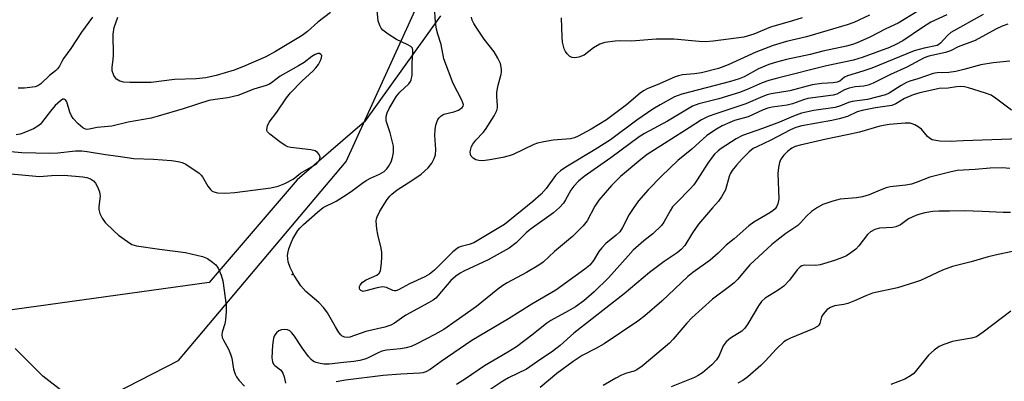
# Model space of a CAD drawing. Units: inches. Extents: x 1273764 to 1279764, y 521452 to 525452.
# Drawn here: x 1274172 to 1274442, y 524290 to 524389 of the extents above; entities that cross this region are included whole.
import ezdxf

# ---------------------------------------------------------------- set-up
doc = ezdxf.new("R2010")
doc.units = ezdxf.units.IN
doc.header["$MEASUREMENT"] = 0
for name, color, linetype in [('ELEV-Spot Elevation', 7, 'Continuous'), ('NTRL-Open Land', 7, 'Continuous'), ('NTRL-Trees', 3, 'Continuous'), ('Undefined', 1, 'Continuous')]:
    doc.layers.add(name, color=color, linetype=linetype)

msp = doc.modelspace()

# ---------------------------------------------------------------- linework, layer by layer
at = {"layer": 'ELEV-Spot Elevation'}
msp.add_point((1274246.4, 524319.2, 412.39), dxfattribs=at)
at = {"layer": 'NTRL-Open Land'}
msp.add_lwpolyline([(1274287.04, 524390.18), (1274266.17, 524361.11), (1274247.7, 524345.15), (1274223.6, 524316.98), (1274141.73, 524305.63)], dxfattribs=at)
at = {"layer": 'NTRL-Trees'}
msp.add_polyline3d([(1274147.44, 524260.82, 0), (1274215.15, 524295.54, 0), (1274261.16, 524350.23, 0), (1274296.75, 524428.36, 0), (1274326.26, 524468.29, 0), (1274467.75, 524485.65, 0), (1274557.16, 524528.18, 0), (1274741.19, 524747.8, 0), (1274853.17, 524857.18, 0), (1274870.92, 524889.23, 0), (1274857.81, 524980.33, 0)], dxfattribs=at)
at = {"layer": 'Undefined'}
for points, elevation in [([(1274426.02, 524390.51), (1274421.67, 524388.46), (1274419.33, 524386.98), (1274413.99, 524383.36), (1274412.07, 524382.31), (1274410.28, 524381.51), (1274402.82, 524378.79), (1274400.39, 524378.01), (1274393.04, 524376.43), (1274379.93, 524373.21), (1274377.14, 524372.46), (1274375.36, 524371.83), (1274371.27, 524369.96), (1274369.13, 524369.14), (1274363.49, 524367.39), (1274357.94, 524366), (1274356.26, 524365.41), (1274349.32, 524361.28), (1274343.07, 524357.9), (1274341.61, 524357.01), (1274333.84, 524351.16), (1274326.46, 524346.04), (1274324.96, 524344.81), (1274323.65, 524343.41), (1274322.83, 524342.29), (1274321.39, 524339.66), (1274320.83, 524338.8), (1274319.72, 524337.57), (1274318.05, 524336.06), (1274311.71, 524331.55), (1274310.58, 524330.58), (1274307.81, 524327.88), (1274305.87, 524326.41), (1274300.17, 524323.19), (1274293.49, 524320.04), (1274292.48, 524319.49), (1274291.3, 524318.71), (1274289.93, 524317.5), (1274286.34, 524313.3), (1274285.76, 524312.71), (1274285.04, 524312.13), (1274283.79, 524311.38), (1274277.54, 524307.98), (1274276.34, 524307.22), (1274274.42, 524305.81), (1274273.45, 524305.25), (1274271.78, 524304.7), (1274266.62, 524303.51), (1274262.17, 524301.96), (1274261.62, 524301.87), (1274260.83, 524301.94), (1274260.11, 524302.24), (1274259.7, 524302.6), (1274259.17, 524303.28), (1274258.22, 524304.8), (1274256.05, 524308.64), (1274255.06, 524310), (1274253.7, 524311.44), (1274250.15, 524314.48), (1274248.72, 524316.07), (1274246.92, 524318.89), (1274245.79, 524321.12), (1274245.29, 524322.68), (1274245.15, 524323.56), (1274245.12, 524324.39), (1274245.25, 524325.35), (1274245.48, 524326.2), (1274246.07, 524327.87), (1274246.56, 524328.95), (1274247.9, 524331.23), (1274248.46, 524331.9), (1274249.51, 524332.93), (1274253.27, 524336.3), (1274254.89, 524337.55), (1274258.39, 524339.32), (1274261.45, 524341.19), (1274262.93, 524342.19), (1274265.49, 524344.2), (1274266.66, 524345.01), (1274267.84, 524345.63), (1274270.3, 524346.68), (1274271.58, 524347.45), (1274272.34, 524348.14), (1274272.83, 524348.82), (1274273.5, 524350.15), (1274273.93, 524351.25), (1274274.19, 524352.69), (1274274.16, 524354.43), (1274273.27, 524358.09), (1274272.19, 524361.37), (1274272.12, 524361.86), (1274272.16, 524362.55), (1274272.46, 524363.56), (1274273.02, 524364.75), (1274275.03, 524368.18), (1274275.93, 524369.28), (1274278.35, 524371.51), (1274278.8, 524372.14), (1274279.02, 524372.61), (1274279.25, 524373.89), (1274279.27, 524377.39), (1274279.5, 524379.89), (1274279.5, 524380.68), (1274279.35, 524381.28), (1274278.9, 524381.81), (1274277.93, 524382.36), (1274274.97, 524383.71), (1274272.67, 524385.14), (1274271.25, 524386.22), (1274270.75, 524386.83), (1274270.38, 524387.5), (1274270, 524388.81), (1274269.66, 524391.69)], 412), ([(1274418.04, 524391.49), (1274412.65, 524388.19), (1274409.31, 524386.65), (1274404.91, 524384.38), (1274401.44, 524382.82), (1274400.12, 524382.34), (1274398.46, 524381.88), (1274391.99, 524380.51), (1274388.55, 524379.6), (1274382.02, 524378.2), (1274379.29, 524377.5), (1274377.22, 524376.81), (1274374.37, 524375.65), (1274370.39, 524373.49), (1274369.06, 524372.91), (1274366.64, 524372.21), (1274353.34, 524368.72), (1274351.31, 524367.94), (1274347.31, 524365.76), (1274345.36, 524364.59), (1274340.93, 524361.54), (1274333.68, 524356.16), (1274329.55, 524353.52), (1274321.46, 524348.62), (1274319.99, 524347.64), (1274319.15, 524346.92), (1274318.61, 524346.34), (1274316.1, 524342.79), (1274314.69, 524341.26), (1274312.37, 524339.19), (1274304.6, 524332.92), (1274303.1, 524331.97), (1274296.18, 524327.9), (1274294.91, 524327.42), (1274292.74, 524326.9), (1274291.99, 524326.57), (1274290.47, 524325.36), (1274285.45, 524320.38), (1274284.02, 524319.24), (1274282.8, 524318.51), (1274278.58, 524316.56), (1274275.52, 524314.97), (1274274.81, 524314.72), (1274274.4, 524314.68), (1274273.96, 524314.75), (1274272.21, 524315.56), (1274271.14, 524315.75), (1274269.71, 524315.53), (1274266.58, 524314.65), (1274265.82, 524314.54), (1274265.24, 524314.76), (1274264.97, 524315.05), (1274264.82, 524315.41), (1274264.83, 524315.83), (1274265.01, 524316.27), (1274265.69, 524317.08), (1274266.67, 524317.67), (1274269.59, 524318.98), (1274270.28, 524319.56), (1274270.59, 524320.21), (1274270.86, 524322.24), (1274270.98, 524324.04), (1274270.98, 524325.23), (1274270.79, 524326.39), (1274269.88, 524330.16), (1274269.64, 524331.61), (1274269.45, 524333.91), (1274269.51, 524334.47), (1274269.67, 524335), (1274270.46, 524336.53), (1274272.47, 524339.74), (1274273.12, 524340.64), (1274273.68, 524341.23), (1274275.18, 524342.46), (1274279.23, 524345), (1274281.76, 524346.73), (1274283.65, 524348.43), (1274284.66, 524349.78), (1274285.34, 524351.02), (1274285.69, 524352.07), (1274285.76, 524353.49), (1274285.55, 524357.34), (1274285.61, 524359.01), (1274285.79, 524360.13), (1274286.02, 524360.96), (1274286.35, 524361.73), (1274286.66, 524362.19), (1274287.29, 524362.77), (1274288.01, 524363.16), (1274290.69, 524363.81), (1274291.98, 524364.31), (1274293.02, 524365.03), (1274293.27, 524365.39), (1274293.34, 524365.8), (1274293.24, 524366.28), (1274292.92, 524367.04), (1274290.5, 524371.62), (1274288.02, 524378.36), (1274287.21, 524382.35), (1274286.29, 524385.17), (1274285.98, 524386.52), (1274285.71, 524388.47), (1274285.46, 524392.63)], 414), ([(1274191.55, 524389.87), (1274188.56, 524385.67), (1274185.66, 524381.25), (1274183.61, 524378.44), (1274183.14, 524377.7), (1274182.47, 524376.36), (1274182, 524375.68), (1274181.44, 524375.09), (1274179.79, 524373.8), (1274177.42, 524371.56), (1274176.55, 524370.95), (1274175.79, 524370.66), (1274172.92, 524370.34), (1274171.17, 524370.29)], 412), ([(1274256.91, 524391.12), (1274253.43, 524388.5), (1274250.57, 524385.91), (1274249.14, 524384.81), (1274241.79, 524380.43), (1274239.09, 524378.96), (1274232.97, 524376.29), (1274230.46, 524375.29), (1274225.53, 524373.83), (1274222.62, 524373.13), (1274219.99, 524372.87), (1274214.05, 524372.68), (1274207.66, 524371.91), (1274201.83, 524371.9), (1274200.09, 524372.01), (1274199.06, 524372.28), (1274198.17, 524372.76), (1274197.83, 524373.14), (1274197.42, 524373.82), (1274196.97, 524375.07), (1274196.94, 524376.1), (1274197.26, 524378.24), (1274197.35, 524379.38), (1274197.25, 524385.19), (1274197.55, 524387.01), (1274198.49, 524389.86)], 412), ([(1274404.78, 524390.36), (1274400.54, 524388.38), (1274398.7, 524387.7), (1274387.49, 524384.44), (1274382.03, 524383.11), (1274378.37, 524382.04), (1274373.58, 524380.19), (1274366.06, 524376.75), (1274363.34, 524375.69), (1274358.66, 524374.57), (1274356.76, 524374.28), (1274353.5, 524374), (1274352.34, 524373.76), (1274351.5, 524373.49), (1274347.15, 524371.48), (1274343.77, 524370.16), (1274342.74, 524369.64), (1274341.85, 524369), (1274338.12, 524365.79), (1274332.59, 524361.65), (1274328.45, 524359.12), (1274324.86, 524357.15), (1274323.84, 524356.73), (1274322.78, 524356.44), (1274317.98, 524356.08), (1274315.41, 524355.64), (1274313.72, 524355.26), (1274312.64, 524354.85), (1274306.97, 524352.16), (1274305.88, 524351.78), (1274304.16, 524351.34), (1274300.65, 524350.66), (1274298.67, 524350.42), (1274297.56, 524350.43), (1274296.76, 524350.66), (1274296.04, 524351.09), (1274295.47, 524351.65), (1274295.27, 524352.08), (1274295.23, 524352.81), (1274295.36, 524353.58), (1274295.59, 524354.29), (1274295.95, 524354.99), (1274296.76, 524356.06), (1274298.74, 524358.12), (1274299.45, 524359.02), (1274301.77, 524362.71), (1274302.54, 524364.23), (1274302.69, 524364.92), (1274302.71, 524365.48), (1274302.53, 524368.11), (1274302.55, 524369.26), (1274302.93, 524371.18), (1274303.76, 524374.17), (1274303.85, 524374.72), (1274303.84, 524375.52), (1274303.54, 524377.1), (1274302.82, 524378.6), (1274301.75, 524380.28), (1274299.08, 524383.83), (1274296.83, 524387.1), (1274296.21, 524388.08), (1274295.75, 524389.05), (1274295.55, 524389.85)], 416), ([(1274386.3, 524389.61), (1274383.69, 524388.78), (1274377.64, 524387.07), (1274373.1, 524385.18), (1274370.27, 524384.31), (1274361.93, 524383.22), (1274359.79, 524383.03), (1274358.06, 524383.11), (1274351.1, 524383.75), (1274348.82, 524383.82), (1274346.25, 524383.78), (1274339.5, 524383.23), (1274336.1, 524383.31), (1274334.96, 524383.26), (1274332.13, 524382.83), (1274330.79, 524382.42), (1274329.08, 524381.4), (1274326.48, 524379.44), (1274325.78, 524379.09), (1274325.06, 524378.86), (1274323.95, 524378.7), (1274323.18, 524378.77), (1274322.54, 524379.06), (1274321.79, 524379.73), (1274321.37, 524380.42), (1274321.04, 524381.16), (1274320.69, 524382.2), (1274320.53, 524382.94), (1274320.42, 524384.31), (1274320.31, 524389.68)], 418), ([(1274168.27, 524346.93), (1274176.99, 524346.06), (1274180.34, 524346.39), (1274183.81, 524346.43), (1274188.92, 524346.02), (1274189.98, 524345.82), (1274190.97, 524345.44), (1274191.84, 524344.87), (1274192.37, 524344.24), (1274192.93, 524343.21), (1274193.48, 524341.83), (1274193.61, 524341.26), (1274193.64, 524340.65), (1274193.3, 524337.86), (1274193.27, 524337.04), (1274193.53, 524335.96), (1274194.17, 524334.66), (1274195.02, 524333.47), (1274197.38, 524331.17), (1274198.74, 524330), (1274201.14, 524328.21), (1274202.4, 524327.44), (1274203.62, 524327.06), (1274209.97, 524326.11), (1274217.12, 524325.17), (1274221.76, 524324.12), (1274223.1, 524323.56), (1274224.54, 524322.58), (1274225.4, 524321.82), (1274226.03, 524320.87), (1274226.83, 524318.97), (1274227.32, 524317.42), (1274228.26, 524310.79), (1274228.25, 524309.04), (1274228.07, 524306.72), (1274227.84, 524305.58), (1274227.14, 524303.34), (1274227.07, 524302.59), (1274227.16, 524301.91), (1274227.47, 524301.13), (1274228.88, 524298.64), (1274229.48, 524297.3), (1274229.78, 524296.21), (1274230.3, 524293.19), (1274230.7, 524291.83), (1274231.04, 524291.06), (1274231.7, 524290.16), (1274233.27, 524288.52)], 412), ([(1274444.06, 524325.47), (1274440.1, 524324.67), (1274437.34, 524323.98), (1274432.66, 524322.63), (1274427.54, 524321.4), (1274424.81, 524320.32), (1274418.82, 524317.56), (1274417.46, 524317.02), (1274412.45, 524315.48), (1274405.61, 524314.02), (1274403.79, 524313.32), (1274400.68, 524311.91), (1274398.84, 524311.21), (1274397.75, 524310.94), (1274395.23, 524310.54), (1274394.07, 524310.15), (1274393.21, 524309.52), (1274392.07, 524308.24), (1274391.65, 524307.52), (1274391.17, 524305.74), (1274390.88, 524305.29), (1274390.49, 524304.89), (1274389.3, 524304.21), (1274383.11, 524301.64), (1274382.05, 524301.14), (1274381.33, 524300.69), (1274379.26, 524298.8), (1274376.14, 524295.39), (1274374.98, 524294.22), (1274371.45, 524291.1), (1274370.08, 524290.07), (1274368.65, 524289.3)], 396), ([(1274443.56, 524309.13), (1274436.03, 524303.35), (1274434.13, 524302.08), (1274432.78, 524301.66), (1274429.03, 524301.07), (1274427.61, 524300.77), (1274425.18, 524299.97), (1274423.9, 524299.4), (1274422.52, 524298.37), (1274421.04, 524296.98), (1274416.99, 524292.01), (1274416.08, 524291.3), (1274414.53, 524290.43), (1274410.64, 524288.99)], 394), ([(1274183.27, 524287.16), (1274177.89, 524291.28), (1274170.35, 524298.85)], 412)]:
    msp.add_lwpolyline(points, dxfattribs=dict(at, elevation=elevation))
for points in [[(1274436, 524390.54, 410), (1274427.08, 524385.61, 410), (1274426.17, 524384.83, 410), (1274424.3, 524382.67, 410), (1274423.86, 524382.33, 410), (1274423.37, 524382.09, 410), (1274419.79, 524381.32, 410), (1274417.07, 524380.55, 410), (1274405.48, 524375.84, 410), (1274402.96, 524374.96, 410), (1274398.8, 524373.74, 410), (1274397.98, 524373.31, 410), (1274396.65, 524372.3, 410), (1274395.93, 524371.95, 410), (1274394.85, 524371.77, 410), (1274391.7, 524371.63, 410), (1274389.03, 524371.28, 410), (1274382.9, 524369.59, 410), (1274377.84, 524368.78, 410), (1274376.74, 524368.54, 410), (1274375.49, 524368.07, 410), (1274370.87, 524366, 410), (1274362.65, 524363.32, 410), (1274360.53, 524362.51, 410), (1274358.69, 524361.64, 410), (1274355.34, 524359.41, 410), (1274343.76, 524352.08, 410), (1274342.03, 524350.76, 410), (1274336.45, 524346.06, 410), (1274334, 524343.61, 410), (1274330.51, 524339.58, 410), (1274329.4, 524337.89, 410), (1274327.32, 524333.95, 410), (1274326.23, 524332.5, 410), (1274323.28, 524329.63, 410), (1274318.31, 524325.52, 410), (1274315.23, 524322.53, 410), (1274314.03, 524321.7, 410), (1274310.66, 524319.74, 410), (1274305.37, 524316.92, 410), (1274304.16, 524316.19, 410), (1274302.81, 524315.18, 410), (1274296.93, 524310.4, 410), (1274291.41, 524306.44, 410), (1274288, 524304.09, 410), (1274285.55, 524302.68, 410), (1274280.61, 524300.16, 410), (1274279, 524299.44, 410), (1274277.6, 524299.01, 410), (1274276.13, 524298.77, 410), (1274272.26, 524298.35, 410), (1274270.99, 524298.09, 410), (1274269.77, 524297.61, 410), (1274267.05, 524296.21, 410), (1274266.28, 524295.92, 410), (1274264.93, 524295.57, 410), (1274263.26, 524295.28, 410), (1274260.41, 524295.03, 410), (1274256.53, 524294.56, 410), (1274255.12, 524294.51, 410), (1274254.02, 524294.69, 410), (1274252.95, 524295, 410), (1274252.2, 524295.32, 410), (1274251.56, 524295.81, 410), (1274250.82, 524296.67, 410), (1274249.13, 524298.99, 410), (1274247.01, 524302.25, 410), (1274246.29, 524303.11, 410), (1274245.69, 524303.66, 410), (1274245.06, 524303.98, 410), (1274244.29, 524304.09, 410), (1274243.47, 524304, 410), (1274242.69, 524303.69, 410), (1274242.02, 524303.16, 410), (1274241.66, 524302.73, 410), (1274241.39, 524302.25, 410), (1274241.22, 524301.72, 410), (1274240.93, 524299.74, 410), (1274240.8, 524296.25, 410), (1274240.92, 524295.23, 410), (1274241.26, 524294.56, 410), (1274241.64, 524294.17, 410), (1274243.17, 524292.96, 410), (1274243.54, 524292.56, 410), (1274243.83, 524292.11, 410), (1274244.19, 524291.03, 410), (1274244.52, 524289.3, 410)], [(1274442.76, 524387.88, 408), (1274441.19, 524387.39, 408), (1274439.43, 524386.58, 408), (1274433.78, 524383.45, 408), (1274429.12, 524381.72, 408), (1274427.04, 524380.59, 408), (1274425.67, 524380.17, 408), (1274421.13, 524379.12, 408), (1274419.79, 524378.64, 408), (1274415.08, 524376.07, 408), (1274410.59, 524374.06, 408), (1274405.78, 524371.69, 408), (1274404.4, 524371.14, 408), (1274403.26, 524370.86, 408), (1274400.89, 524370.7, 408), (1274399.21, 524370.32, 408), (1274397.93, 524369.86, 408), (1274395.8, 524368.71, 408), (1274394.87, 524368.4, 408), (1274387.91, 524367.46, 408), (1274386.66, 524367.13, 408), (1274383.65, 524366.07, 408), (1274382.22, 524365.67, 408), (1274378.13, 524365.13, 408), (1274376.86, 524364.86, 408), (1274375.64, 524364.39, 408), (1274371.53, 524362.48, 408), (1274367.79, 524361.42, 408), (1274366.49, 524360.94, 408), (1274364.34, 524359.98, 408), (1274362.8, 524359.12, 408), (1274360.12, 524357.36, 408), (1274356.04, 524353.56, 408), (1274352.17, 524350.44, 408), (1274347.69, 524346.16, 408), (1274344.02, 524342.45, 408), (1274341.39, 524339.37, 408), (1274339.9, 524337.29, 408), (1274338.84, 524335.62, 408), (1274336.99, 524332.09, 408), (1274336.25, 524330.92, 408), (1274335.28, 524329.96, 408), (1274332.44, 524327.66, 408), (1274331.3, 524326.53, 408), (1274330.53, 524325.44, 408), (1274329.1, 524322.98, 408), (1274328.04, 524321.71, 408), (1274326.67, 524320.59, 408), (1274318.76, 524314.85, 408), (1274312.17, 524311.02, 408), (1274305.76, 524307.01, 408), (1274295.69, 524301.09, 408), (1274287.24, 524295.29, 408), (1274284.27, 524293.09, 408), (1274283.02, 524292.4, 408), (1274282.22, 524292.19, 408), (1274281.41, 524292.1, 408), (1274276.16, 524291.83, 408), (1274271.29, 524291.4, 408), (1274260.99, 524290.19, 408), (1274258.4, 524289.71, 408)], [(1274168.1, 524353.05, 410), (1274172.13, 524352.69, 410), (1274179.82, 524352.5, 410), (1274182.03, 524352.61, 410), (1274186.9, 524353.14, 410), (1274188.66, 524353.14, 410), (1274190.1, 524352.97, 410), (1274195.13, 524352.11, 410), (1274198.6, 524351.66, 410), (1274202.9, 524350.99, 410), (1274208.33, 524350.84, 410), (1274213.2, 524350.46, 410), (1274215.11, 524350.2, 410), (1274216.14, 524349.94, 410), (1274217.16, 524349.47, 410), (1274220.8, 524347.01, 410), (1274221.43, 524346.43, 410), (1274221.78, 524345.98, 410), (1274223.25, 524343.45, 410), (1274223.92, 524342.51, 410), (1274224.44, 524342.06, 410), (1274224.85, 524341.84, 410), (1274225.89, 524341.58, 410), (1274228.13, 524341.46, 410), (1274230.65, 524341.67, 410), (1274240.48, 524342.99, 410), (1274242.49, 524343.38, 410), (1274244.38, 524344.12, 410), (1274246.61, 524345.35, 410), (1274248.65, 524347.01, 410), (1274252.91, 524349.51, 410), (1274253.63, 524350.21, 410), (1274253.99, 524350.91, 410), (1274254.01, 524351.39, 410), (1274253.74, 524352.08, 410), (1274253.27, 524352.71, 410), (1274252.63, 524353.15, 410), (1274251.51, 524353.42, 410), (1274245.98, 524354.01, 410), (1274245.17, 524354.2, 410), (1274244.4, 524354.55, 410), (1274242.97, 524355.56, 410), (1274240.19, 524357.73, 410), (1274239.63, 524358.31, 410), (1274239.41, 524358.74, 410), (1274239.37, 524358.97, 410), (1274239.58, 524359.99, 410), (1274240.08, 524361, 410), (1274242.17, 524363.75, 410), (1274244.8, 524367.7, 410), (1274245.94, 524369.03, 410), (1274249.03, 524372.24, 410), (1274252.1, 524375.08, 410), (1274252.89, 524375.91, 410), (1274253.55, 524376.86, 410), (1274254.11, 524377.89, 410), (1274254.42, 524378.64, 410), (1274254.47, 524379.3, 410), (1274254.23, 524379.61, 410), (1274253.84, 524379.81, 410), (1274253.39, 524379.83, 410), (1274252.69, 524379.6, 410), (1274251.77, 524379.06, 410), (1274249.62, 524377.42, 410), (1274248.11, 524376.43, 410), (1274243.02, 524373.61, 410), (1274240.69, 524371.78, 410), (1274240, 524371.34, 410), (1274239.19, 524371.03, 410), (1274235.83, 524370.1, 410), (1274231.49, 524368.34, 410), (1274228.71, 524367.64, 410), (1274225.21, 524367.24, 410), (1274223.49, 524366.91, 410), (1274220.38, 524365.98, 410), (1274216.44, 524364.64, 410), (1274209.58, 524362.61, 410), (1274207.64, 524362.11, 410), (1274201.37, 524361.01, 410), (1274196.83, 524359.87, 410), (1274192.87, 524359.49, 410), (1274190.64, 524359.05, 410), (1274190.11, 524359.01, 410), (1274189.61, 524359.08, 410), (1274188.93, 524359.45, 410), (1274187.66, 524360.56, 410), (1274186.28, 524362.01, 410), (1274185.79, 524362.71, 410), (1274185.31, 524363.75, 410), (1274184.54, 524366.56, 410), (1274184.12, 524367.16, 410), (1274183.78, 524367.34, 410), (1274183.4, 524367.28, 410), (1274182.79, 524366.9, 410), (1274181.35, 524365.59, 410), (1274180.01, 524364, 410), (1274177.83, 524361.14, 410), (1274177.25, 524360.48, 410), (1274176.6, 524359.91, 410), (1274175.38, 524359.2, 410), (1274172.76, 524358.04, 410), (1274171.69, 524357.67, 410), (1274170.6, 524357.5, 410)], [(1274443.34, 524377.72, 406), (1274438.75, 524377.28, 406), (1274435.32, 524376.75, 406), (1274430.71, 524375.43, 406), (1274428.49, 524374.94, 406), (1274426.53, 524374.68, 406), (1274423.36, 524374.56, 406), (1274422.25, 524374.35, 406), (1274418.1, 524372.94, 406), (1274415.88, 524372.28, 406), (1274414.92, 524371.9, 406), (1274413.46, 524371.09, 406), (1274410.22, 524368.95, 406), (1274409.21, 524368.48, 406), (1274404.26, 524367.25, 406), (1274400.07, 524366.71, 406), (1274399.01, 524366.38, 406), (1274396.87, 524365.48, 406), (1274395.34, 524365.06, 406), (1274389.56, 524364.17, 406), (1274386.13, 524363.44, 406), (1274383.97, 524362.69, 406), (1274380.07, 524361, 406), (1274375.48, 524359.26, 406), (1274369.94, 524357.35, 406), (1274368.17, 524356.43, 406), (1274364.06, 524353.79, 406), (1274363.23, 524353.12, 406), (1274362.29, 524352.21, 406), (1274361.62, 524351.39, 406), (1274360.47, 524349.76, 406), (1274357.55, 524345.13, 406), (1274356.56, 524343.76, 406), (1274355.62, 524342.69, 406), (1274351.9, 524338.97, 406), (1274350.78, 524337.71, 406), (1274350.08, 524336.65, 406), (1274348.4, 524333.55, 406), (1274347.73, 524332.59, 406), (1274345.38, 524330.31, 406), (1274342.84, 524328.43, 406), (1274339.97, 524325.81, 406), (1274338.56, 524324.33, 406), (1274333.19, 524318.29, 406), (1274329.23, 524314.38, 406), (1274326.39, 524311.96, 406), (1274324.15, 524310.33, 406), (1274322.22, 524309.17, 406), (1274317.35, 524306.56, 406), (1274316.23, 524305.84, 406), (1274312.48, 524302.75, 406), (1274307.96, 524299.35, 406), (1274305.57, 524297.84, 406), (1274299.1, 524294.08, 406), (1274293.95, 524290.54, 406), (1274291.45, 524288.92, 406)], [(1274443.78, 524364.31, 404), (1274439.38, 524367.61, 404), (1274438.19, 524368.38, 404), (1274436.64, 524369, 404), (1274432, 524370.46, 404), (1274430.9, 524370.73, 404), (1274429.79, 524370.8, 404), (1274428.67, 524370.72, 404), (1274426.4, 524370.36, 404), (1274423.93, 524370.28, 404), (1274418.66, 524369.07, 404), (1274416.75, 524368.46, 404), (1274414.39, 524367.51, 404), (1274412.07, 524366.04, 404), (1274410.97, 524365.6, 404), (1274406.41, 524364.94, 404), (1274402.76, 524364.24, 404), (1274401.4, 524363.82, 404), (1274398.73, 524362.58, 404), (1274396.45, 524361.9, 404), (1274394.42, 524361.44, 404), (1274386.25, 524359.97, 404), (1274384.54, 524359.55, 404), (1274383.13, 524358.93, 404), (1274377.73, 524356.02, 404), (1274373.91, 524354.27, 404), (1274372.9, 524353.73, 404), (1274371.75, 524352.82, 404), (1274369.82, 524350.93, 404), (1274368.3, 524349.23, 404), (1274367.08, 524347.69, 404), (1274366.55, 524346.8, 404), (1274366.25, 524346.07, 404), (1274365.25, 524342.46, 404), (1274364.16, 524340.45, 404), (1274363.33, 524339.3, 404), (1274361.67, 524337.48, 404), (1274357.91, 524333, 404), (1274356.2, 524330.58, 404), (1274354.09, 524327.12, 404), (1274353.16, 524326.02, 404), (1274352.04, 524325.12, 404), (1274348.44, 524322.73, 404), (1274344.44, 524319.74, 404), (1274337.51, 524313.88, 404), (1274323.66, 524303.1, 404), (1274319.92, 524299.67, 404), (1274317.87, 524298.08, 404), (1274313.67, 524295.3, 404), (1274310.67, 524293.18, 404), (1274305.7, 524290.78, 404), (1274304.17, 524289.92, 404), (1274300.35, 524287.29, 404)], [(1274446.22, 524356.38, 402), (1274430.53, 524355.89, 402), (1274426.93, 524355.68, 402), (1274424.07, 524355.76, 402), (1274422.46, 524356.02, 402), (1274421.97, 524356.19, 402), (1274421.3, 524356.56, 402), (1274420.7, 524357.1, 402), (1274419.04, 524359.04, 402), (1274418.16, 524359.7, 402), (1274417.21, 524360.25, 402), (1274416.47, 524360.57, 402), (1274415.95, 524360.7, 402), (1274414.6, 524360.76, 402), (1274410.19, 524360.33, 402), (1274407.67, 524359.88, 402), (1274402.07, 524358.27, 402), (1274398.66, 524357.5, 402), (1274392.93, 524356.36, 402), (1274385.79, 524354.72, 402), (1274384.38, 524354.29, 402), (1274383.52, 524353.85, 402), (1274382.34, 524352.97, 402), (1274381.3, 524351.96, 402), (1274380.5, 524350.88, 402), (1274380.08, 524349.89, 402), (1274379.82, 524348.53, 402), (1274379.67, 524346.86, 402), (1274379.94, 524339.96, 402), (1274379.62, 524338.56, 402), (1274379.27, 524337.77, 402), (1274378.89, 524337.21, 402), (1274378.36, 524336.7, 402), (1274377.49, 524336.07, 402), (1274373.09, 524333.5, 402), (1274371.69, 524332.52, 402), (1274367.66, 524328.95, 402), (1274365.5, 524327.19, 402), (1274363.26, 524325.03, 402), (1274361.12, 524323.13, 402), (1274356.36, 524319.76, 402), (1274354.92, 524318.63, 402), (1274347.83, 524311.81, 402), (1274343.11, 524307.81, 402), (1274341.21, 524306.34, 402), (1274331.94, 524300.14, 402), (1274329.74, 524298.88, 402), (1274325.93, 524296.89, 402), (1274323.44, 524295.31, 402), (1274319.02, 524292, 402), (1274314.45, 524288.16, 402)], [(1274443.36, 524348.3, 400), (1274441.29, 524348.43, 400), (1274437.91, 524348.34, 400), (1274433.77, 524348, 400), (1274428.83, 524347.75, 400), (1274426.83, 524347.31, 400), (1274421.39, 524345.88, 400), (1274417.61, 524344.43, 400), (1274416.33, 524344.01, 400), (1274414.74, 524343.73, 400), (1274410.46, 524343.2, 400), (1274409.34, 524342.96, 400), (1274407.69, 524342.37, 400), (1274404.72, 524341.08, 400), (1274402.89, 524340.49, 400), (1274401.27, 524340.2, 400), (1274396.77, 524339.85, 400), (1274394.77, 524339.31, 400), (1274391.97, 524338.35, 400), (1274390.49, 524337.55, 400), (1274388.89, 524336.46, 400), (1274387.49, 524335.18, 400), (1274385.89, 524333.32, 400), (1274385.12, 524332.59, 400), (1274381.87, 524330.43, 400), (1274379.33, 524328.52, 400), (1274378, 524327.43, 400), (1274371.97, 524321.8, 400), (1274370.87, 524320.58, 400), (1274368.69, 524317.91, 400), (1274367.7, 524316.92, 400), (1274366.41, 524315.83, 400), (1274361.75, 524312.39, 400), (1274356.05, 524307.31, 400), (1274354.64, 524305.84, 400), (1274350.95, 524301.38, 400), (1274349.95, 524300.32, 400), (1274342.38, 524294.02, 400), (1274340.97, 524292.96, 400), (1274340.24, 524292.59, 400), (1274338.1, 524292.04, 400), (1274336.74, 524291.49, 400), (1274335.17, 524290.69, 400), (1274331.74, 524288.66, 400)], [(1274443.53, 524336.15, 398), (1274441.47, 524336.17, 398), (1274435.74, 524336.49, 398), (1274430.81, 524336.61, 398), (1274426.78, 524336.55, 398), (1274423.82, 524336.6, 398), (1274422.18, 524336.49, 398), (1274419.98, 524336.14, 398), (1274418.58, 524335.77, 398), (1274417.51, 524335.39, 398), (1274415.51, 524334.41, 398), (1274413.29, 524332.84, 398), (1274412.07, 524332.25, 398), (1274411.24, 524332.08, 398), (1274407.54, 524331.86, 398), (1274406.23, 524331.54, 398), (1274405.09, 524330.86, 398), (1274404.26, 524330.13, 398), (1274401.89, 524327.04, 398), (1274401.09, 524326.17, 398), (1274399.7, 524325.09, 398), (1274398.46, 524324.3, 398), (1274397.39, 524323.83, 398), (1274395.17, 524323.03, 398), (1274391.22, 524321.79, 398), (1274390.07, 524321.61, 398), (1274386.94, 524321.69, 398), (1274386.21, 524321.51, 398), (1274385.77, 524321.25, 398), (1274384.99, 524320.44, 398), (1274382.82, 524317.57, 398), (1274381.25, 524316, 398), (1274379.71, 524314.85, 398), (1274376.19, 524312.65, 398), (1274375.15, 524311.74, 398), (1274374.3, 524310.6, 398), (1274371.44, 524305.66, 398), (1274370.61, 524304.43, 398), (1274369.77, 524303.62, 398), (1274366.61, 524301.68, 398), (1274365.44, 524300.7, 398), (1274364.64, 524299.54, 398), (1274363.53, 524296.96, 398), (1274362.83, 524295.78, 398), (1274361.5, 524294.34, 398), (1274358.93, 524292.18, 398), (1274357.8, 524291.45, 398), (1274356.77, 524290.93, 398), (1274350.33, 524288.34, 398)]]:
    msp.add_polyline3d(points, dxfattribs=at)

doc.saveas('drawing.dxf')
